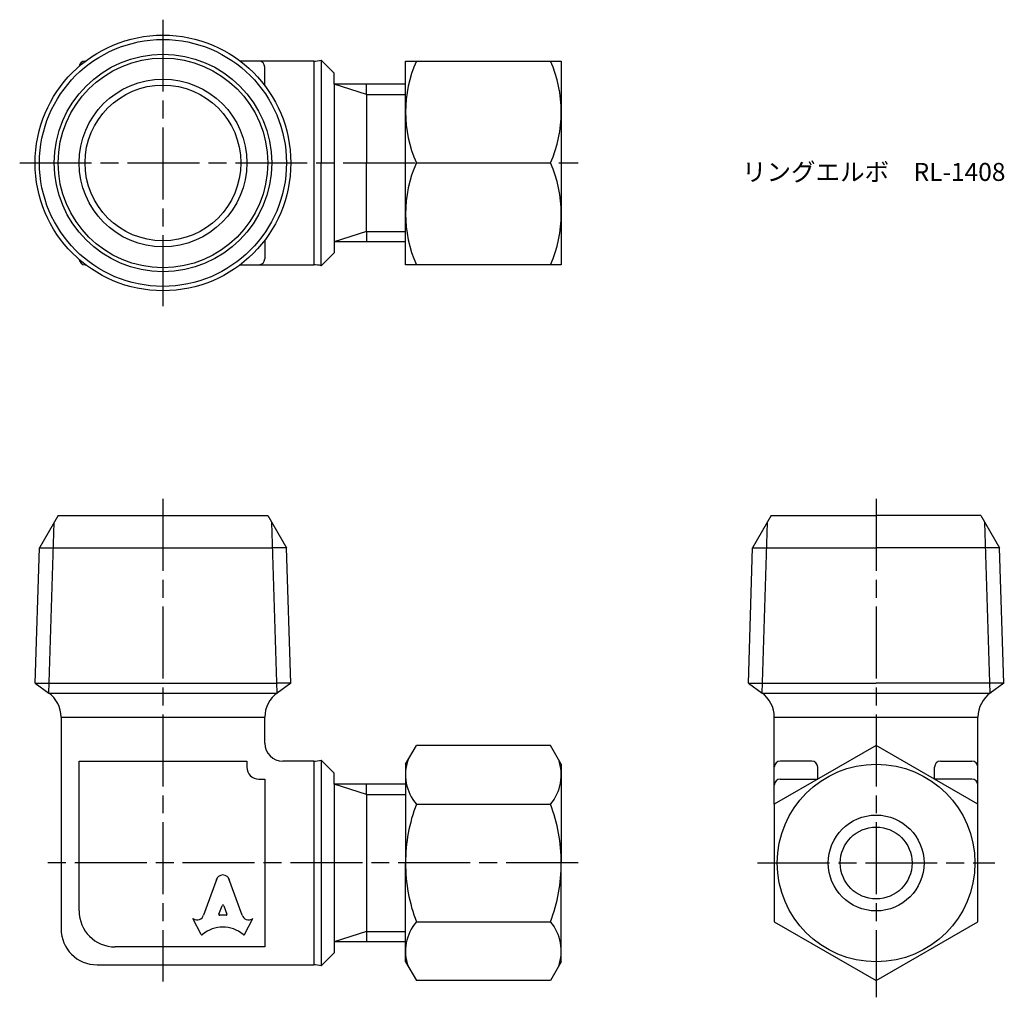
# Model space of a CAD drawing. Units: millimetres. Extents: x 261.4 to 343.6, y 211.4 to 293.
import ezdxf

# ---------------------------------------------------------------- set-up
doc = ezdxf.new("R2010")
doc.units = ezdxf.units.MM
doc.header["$LTSCALE"] = 0.5
doc.linetypes.add('AM_ISO08W050', pattern=[18, 12, -1.5, 3, -1.5])
doc.layers.add('AM_7', color=4, linetype='AM_ISO08W050', lineweight=25)
doc.styles.get("Standard").update_dxf_attribs({"font": 'ISOCP.SHX', "bigfont": 'EXTFONT.SHX'})

msp = doc.modelspace()

# ---------------------------------------------------------------- linework, layer by layer
for p, q in [((266.84, 289.535), (266.89, 289.535)), ((285.921, 289.535), (279.789, 289.535)), ((285.921, 289.535), (285.921, 272.535)), ((286.557, 289.617), (287.64, 288.535)), ((286.557, 289.617), (286.557, 281.035)), ((293.588, 289.535), (306.588, 289.535)), ((293.588, 272.535), (293.588, 289.535)), ((306.588, 289.535), (306.588, 272.535)), ((281.84, 287.485), (281.84, 289.035)), ((287.64, 287.614), (287.64, 288.535)), ((290.34, 286.758), (287.64, 287.614)), ((293.588, 287.614), (287.64, 287.614)), ((287.64, 287.614), (287.64, 274.457)), ((290.34, 286.758), (290.34, 287.614)), ((290.34, 286.758), (293.588, 286.758)), ((290.34, 286.758), (290.34, 281.035)), ((286.557, 272.453), (286.557, 281.035)), ((290.34, 275.313), (290.34, 281.035)), ((294.491, 281.035), (305.684, 281.035)), ((281.84, 274.585), (281.84, 273.035)), ((290.34, 275.313), (287.64, 274.457)), ((290.34, 275.313), (290.34, 274.457)), ((290.34, 275.313), (293.588, 275.313)), ((293.588, 274.457), (287.64, 274.457)), ((287.64, 274.457), (287.64, 273.535)), ((286.557, 272.453), (287.64, 273.535)), ((266.84, 272.535), (266.89, 272.535)), ((279.789, 272.535), (285.921, 272.535)), ((306.588, 272.535), (293.588, 272.535)), ((264.59, 251.6), (263.033, 248.904)), ((264.59, 251.6), (282.09, 251.6)), ((282.09, 251.6), (283.646, 248.904)), ((324.118, 251.6), (322.561, 248.904)), ((324.118, 251.6), (332.868, 251.6)), ((341.618, 251.6), (332.868, 251.6)), ((341.618, 251.6), (343.175, 248.904)), ((263.816, 236.786), (264.261, 251.032)), ((282.863, 236.786), (282.418, 251.032)), ((323.344, 236.786), (323.79, 251.032)), ((342.391, 236.786), (341.946, 251.032)), ((262.68, 237.6), (263.033, 248.904)), ((263.033, 248.904), (264.195, 248.904)), ((264.195, 248.904), (282.484, 248.904)), ((283.646, 248.904), (282.484, 248.904)), ((284, 237.6), (283.646, 248.904)), ((322.208, 237.6), (322.561, 248.904)), ((322.561, 248.904), (332.868, 248.904)), ((343.175, 248.904), (332.868, 248.904)), ((343.528, 237.6), (343.175, 248.904)), ((262.68, 237.6), (263.842, 237.6)), ((262.68, 237.6), (263.816, 236.786)), ((263.842, 237.6), (282.838, 237.6)), ((284, 237.6), (282.838, 237.6)), ((284, 237.6), (282.863, 236.786)), ((322.208, 237.6), (332.868, 237.6)), ((322.208, 237.6), (323.344, 236.786)), ((343.528, 237.6), (332.868, 237.6)), ((343.528, 237.6), (342.391, 236.786)), ((263.816, 236.786), (282.863, 236.786)), ((323.344, 236.786), (342.391, 236.786)), ((264.84, 234.768), (264.84, 217.1)), ((264.84, 234.768), (281.84, 234.768)), ((281.84, 232.6), (281.84, 234.768)), ((324.368, 227.508), (324.368, 234.768)), ((324.368, 234.768), (332.868, 234.768)), ((332.868, 234.768), (341.368, 234.768)), ((341.368, 227.508), (341.368, 234.768)), ((293.588, 230.85), (294.491, 232.415)), ((305.684, 232.415), (294.491, 232.415)), ((306.588, 230.85), (305.684, 232.415)), ((266.34, 218.6), (266.34, 231.1)), ((266.34, 231.1), (273.34, 231.1)), ((273.34, 231.1), (280.34, 231.1)), ((280.34, 231.1), (280.34, 231.1)), ((280.34, 231.1), (280.34, 230.6)), ((285.921, 231.1), (283.34, 231.1)), ((285.921, 231.1), (283.34, 231.1)), ((285.921, 231.1), (285.921, 214.1)), ((286.557, 231.183), (287.64, 230.1)), ((286.557, 231.183), (286.557, 214.018)), ((327.492, 231.1), (324.868, 231.1)), ((338.244, 231.1), (340.868, 231.1)), ((293.588, 230.85), (293.588, 222.6)), ((306.588, 230.85), (306.588, 222.6)), ((327.992, 229.6), (327.992, 230.6)), ((337.744, 229.6), (337.744, 230.6)), ((281.34, 229.6), (281.84, 229.6)), ((281.84, 229.6), (281.84, 229.6)), ((281.84, 229.6), (281.84, 215.6)), ((287.64, 229.179), (287.64, 230.1)), ((324.868, 229.6), (327.992, 229.6)), ((340.868, 229.6), (337.744, 229.6)), ((290.34, 228.323), (287.64, 229.179)), ((293.588, 229.179), (287.64, 229.179)), ((287.64, 229.179), (287.64, 216.022)), ((290.34, 228.323), (290.34, 229.179)), ((290.34, 228.323), (293.588, 228.323)), ((290.34, 228.323), (290.34, 216.878)), ((294.491, 227.508), (305.684, 227.508)), ((293.588, 214.35), (293.588, 222.6)), ((306.588, 214.35), (306.588, 222.6)), ((277.827, 221.289), (276.735, 218.236)), ((279.944, 218.235), (278.852, 221.289)), ((278.007, 218.33), (278.27, 219.032)), ((278.409, 219.032), (278.672, 218.33)), ((276.53, 216.639), (275.84, 217.955)), ((275.84, 217.955), (275.884, 217.931)), ((278.603, 218.236), (278.076, 218.236)), ((280.149, 216.639), (280.84, 217.955)), ((280.84, 217.955), (280.803, 217.935)), ((294.491, 217.693), (305.684, 217.693)), ((290.34, 216.878), (287.64, 216.022)), ((290.34, 216.878), (290.34, 216.022)), ((290.34, 216.878), (293.588, 216.878)), ((281.84, 215.6), (269.34, 215.6)), ((293.588, 216.022), (287.64, 216.022)), ((287.64, 216.022), (287.64, 215.1)), ((286.557, 214.018), (287.64, 215.1)), ((267.84, 214.1), (285.921, 214.1)), ((293.588, 214.35), (294.491, 212.786)), ((306.588, 214.35), (305.684, 212.786)), ((305.684, 212.786), (294.491, 212.786))]:
    msp.add_line(p, q)
msp.add_lwpolyline([(332.868, 232.415), (324.368, 227.508), (324.368, 217.693), (332.868, 212.786), (341.368, 217.693), (341.368, 227.508)], close=True)
for centre, radius in [((273.34, 281.035), 10.67), ((273.34, 281.035), 10.307), ((273.34, 281.035), 9.078), ((273.34, 281.035), 8.75), ((273.34, 281.035), 7), ((273.34, 281.035), 6.5), ((332.868, 222.6), 8.25), ((332.868, 222.6), 4), ((332.868, 222.6), 3)]:
    msp.add_circle(centre, radius)
for centre, radius, start, end in [((266.84, 289.035), 0.5, 90, 173.61328), ((281.34, 289.035), 0.5, 0, 90), ((285.921, 292.035), 2.5, 270, 284.74641), ((304.035, 285.285), 10.447, 155.99583, 204.00417), ((296.141, 285.285), 10.447, 335.99583, 24.00417), ((304.035, 276.785), 10.447, 155.99583, 204.00417), ((296.141, 276.785), 10.447, 335.99583, 24.00417), ((266.84, 273.035), 0.5, 186.38672, 270), ((281.34, 273.035), 0.5, 270, 0), ((285.921, 270.035), 2.5, 75.25359, 90), ((262.34, 234.768), 2.5, 0, 54.9256), ((284.34, 234.768), 2.5, 125.0744, 180), ((321.868, 234.768), 2.5, 0, 54.9256), ((343.868, 234.768), 2.5, 125.0744, 180), ((283.34, 232.6), 1.5, 180, 270), ((285.921, 233.6), 2.5, 270, 284.74641), ((297.371, 229.962), 3.784, 160.4299, 220.4299), ((302.804, 229.962), 3.784, 319.5701, 19.5701), ((324.868, 230.6), 0.5, 90, 180), ((327.492, 230.6), 0.5, 0, 90), ((338.244, 230.6), 0.5, 90, 180), ((340.868, 230.6), 0.5, 360, 90), ((281.34, 230.6), 1, 180, 270), ((324.868, 229.1), 0.5, 90, 180), ((340.868, 229.1), 0.5, 360, 90), ((307.367, 222.6), 13.779, 159.13594, 180), ((292.809, 222.6), 13.779, 0, 20.86406), ((307.367, 222.6), 13.779, 180, 200.86406), ((292.809, 222.6), 13.779, 339.13594, 360), ((269.34, 218.6), 3, 180, 270), ((267.84, 217.1), 3, 180, 270), ((297.371, 215.239), 3.784, 139.5701, 199.5701), ((302.804, 215.239), 3.784, 340.4299, 40.4299), ((285.921, 211.6), 2.5, 75.25359, 90)]:
    msp.add_arc(centre, radius, start, end)
for centre, major_axis, start_param, end_param in [((278.34, 221.062), (0.565, 0), 0.221314, 2.920278), ((278.34, 219.009), (-0.0735, 0), 3.484617, 5.940161), ((276.178, 218.417), (0.588, 0), 4.18879, 5.954632), ((278.076, 218.306), (-0.0735, 0), -0.343024, 1.570796), ((278.603, 218.306), (0.0735, 0), 4.712389, 6.626209), ((280.501, 218.416), (-0.588, 0), 0.328553, 2.110877), ((278.34, 214.885), (-2.485, 0), 3.962595, 5.462183), ((276.596, 216.67), (0.0735, 0), 3.60524, 5.462183), ((280.083, 216.67), (0.0735, 0), 3.962595, 5.819538)]:
    msp.add_ellipse(centre, major_axis=major_axis, ratio=0.953304, start_param=start_param, end_param=end_param)
at = {"layer": 'AM_7'}
for p, q in [((273.34, 292.993), (273.34, 269.077)), ((261.382, 281.035), (307.985, 281.035)), ((273.34, 252.997), (273.34, 212.703)), ((332.868, 252.997), (332.868, 211.389)), ((307.985, 222.6), (263.443, 222.6)), ((322.971, 222.6), (342.765, 222.6))]:
    msp.add_line(p, q, dxfattribs=at)

# ---------------------------------------------------------------- texts
at = {"insert": (321.671, 281.035), "char_height": 1.5, "attachment_point": 1}
msp.add_mtext_dynamic_manual_height_columns('リングエルボ\u3000RL-1408', width=35.74526, gutter_width=7.5, heights=[0], dxfattribs=at)

doc.saveas('drawing.dxf')
